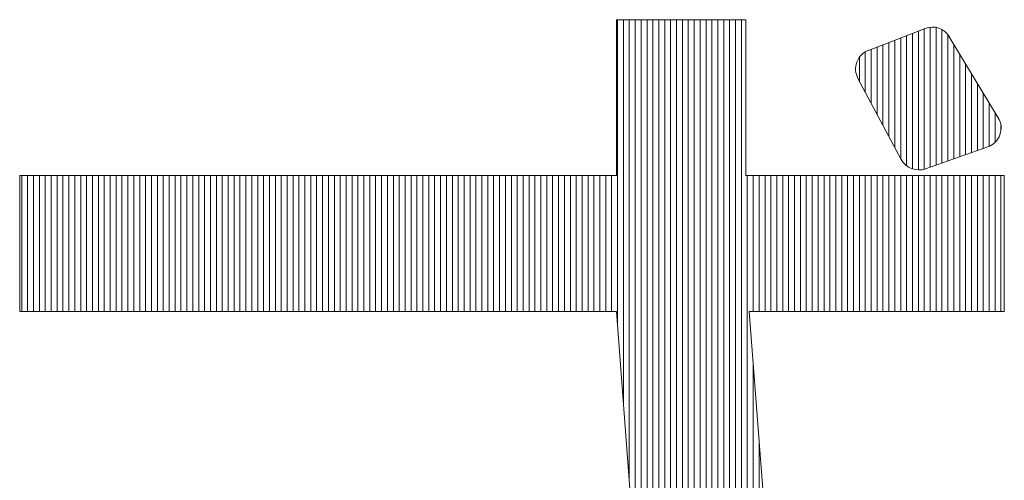
# Model space of a CAD drawing. Extents: x -247 to 159, y -311 to -15.
# Drawn here: x 15 to 18, y -283 to -282 of the extents above; entities that cross this region are included whole.
import ezdxf

# ---------------------------------------------------------------- set-up
doc = ezdxf.new("R2010")
doc.units = 0
doc.header["$LTSCALE"] = 0.25
doc.header["$MEASUREMENT"] = 0
doc.layers.add('waku', color=7, linetype='CONTINUOUS', lineweight=15)

# ---------------------------------------------------------------- blocks, each defined once
blk = doc.blocks.new('BEYE')
at = {"layer": 'waku', "color": 7, "linetype": 'Continuous'}
for p, q in [((17.3167, -288.1082), (16.9879, -288.1082)), ((16.9879, -288.1082), (16.9879, -288.5048)), ((16.9907, -288.8871), (16.9907, -288.1082)), ((16.9907, -288.8871), (16.9907, -288.1082)), ((16.9907, -288.8871), (16.9907, -288.1082)), ((17.0057, -289.0832), (17.0057, -288.1082)), ((17.0057, -289.0832), (17.0057, -288.1082)), ((17.0057, -289.0832), (17.0057, -288.1082)), ((17.0207, -289.2792), (17.0207, -288.1082)), ((17.0207, -289.2792), (17.0207, -288.1082)), ((17.0207, -289.2792), (17.0207, -288.1082)), ((17.0357, -289.4753), (17.0357, -288.1082)), ((17.0357, -289.4753), (17.0357, -288.1082)), ((17.0357, -289.4753), (17.0357, -288.1082)), ((17.0507, -289.6491), (17.0507, -288.1082)), ((17.0507, -289.6491), (17.0507, -288.1082)), ((17.0507, -289.6491), (17.0507, -288.1082)), ((17.0657, -289.6753), (17.0657, -288.1082)), ((17.0657, -289.6753), (17.0657, -288.1082)), ((17.0657, -289.6753), (17.0657, -288.1082)), ((17.0807, -289.7015), (17.0807, -288.1082)), ((17.0807, -289.7015), (17.0807, -288.1082)), ((17.0807, -289.7015), (17.0807, -288.1082)), ((17.0957, -289.7277), (17.0957, -288.1082)), ((17.0957, -289.7277), (17.0957, -288.1082)), ((17.0957, -289.7277), (17.0957, -288.1082)), ((17.1107, -289.754), (17.1107, -288.1082)), ((17.1107, -289.754), (17.1107, -288.1082)), ((17.1107, -289.754), (17.1107, -288.1082)), ((17.1257, -289.7802), (17.1257, -288.1082)), ((17.1257, -289.7802), (17.1257, -288.1082)), ((17.1257, -289.7802), (17.1257, -288.1082)), ((17.1257, -289.7802), (17.1257, -288.1082)), ((17.1257, -289.7802), (17.1257, -288.1082)), ((17.1257, -289.7802), (17.1257, -288.1082)), ((17.1407, -289.8064), (17.1407, -288.1082)), ((17.1407, -289.8064), (17.1407, -288.1082)), ((17.1407, -289.8064), (17.1407, -288.1082)), ((17.1557, -289.8326), (17.1557, -288.1082)), ((17.1557, -289.8326), (17.1557, -288.1082)), ((17.1557, -289.8326), (17.1557, -288.1082)), ((17.1707, -289.8589), (17.1707, -288.1082)), ((17.1707, -289.8589), (17.1707, -288.1082)), ((17.1707, -289.8589), (17.1707, -288.1082)), ((17.1857, -289.8851), (17.1857, -288.1082)), ((17.1857, -289.8851), (17.1857, -288.1082)), ((17.1857, -289.8851), (17.1857, -288.1082)), ((17.2007, -289.9113), (17.2007, -288.1082)), ((17.2007, -289.9113), (17.2007, -288.1082)), ((17.2007, -289.9113), (17.2007, -288.1082)), ((17.2157, -289.9376), (17.2157, -288.1082)), ((17.2157, -289.9376), (17.2157, -288.1082)), ((17.2157, -289.9376), (17.2157, -288.1082)), ((17.2307, -289.9638), (17.2307, -288.1082)), ((17.2307, -289.9638), (17.2307, -288.1082)), ((17.2307, -289.9638), (17.2307, -288.1082)), ((17.2457, -289.99), (17.2457, -288.1082)), ((17.2457, -289.99), (17.2457, -288.1082)), ((17.2457, -289.99), (17.2457, -288.1082)), ((17.2607, -290.0162), (17.2607, -288.1082)), ((17.2607, -290.0162), (17.2607, -288.1082)), ((17.2607, -290.0162), (17.2607, -288.1082)), ((17.2757, -290.0425), (17.2757, -288.1082)), ((17.2757, -290.0425), (17.2757, -288.1082)), ((17.2757, -290.0425), (17.2757, -288.1082)), ((17.2757, -290.0425), (17.2757, -288.1082)), ((17.2757, -290.0425), (17.2757, -288.1082)), ((17.2757, -290.0425), (17.2757, -288.1082)), ((17.2907, -290.0687), (17.2907, -288.1082)), ((17.2907, -290.0687), (17.2907, -288.1082)), ((17.2907, -290.0687), (17.2907, -288.1082)), ((17.3057, -290.0949), (17.3057, -288.1082)), ((17.3057, -290.0949), (17.3057, -288.1082)), ((17.3057, -290.0949), (17.3057, -288.1082)), ((17.3167, -288.1082), (17.3167, -288.5048)), ((17.7725, -288.1305), (17.6285, -288.1862)), ((17.7707, -288.4885), (17.7707, -288.1312)), ((17.7707, -288.4885), (17.7707, -288.1312)), ((17.7707, -288.4885), (17.7707, -288.1312)), ((17.7857, -288.4833), (17.7857, -288.1273)), ((17.7857, -288.4833), (17.7857, -288.1273)), ((17.7857, -288.4833), (17.7857, -288.1273)), ((17.8007, -288.478), (17.8007, -288.128)), ((17.8007, -288.478), (17.8007, -288.128)), ((17.8007, -288.478), (17.8007, -288.128)), ((17.7107, -288.4608), (17.7107, -288.1544)), ((17.7107, -288.4608), (17.7107, -288.1544)), ((17.7107, -288.4608), (17.7107, -288.1544)), ((17.7257, -288.4796), (17.7257, -288.1486)), ((17.7257, -288.4796), (17.7257, -288.1486)), ((17.7257, -288.4796), (17.7257, -288.1486)), ((17.7257, -288.4796), (17.7257, -288.1486)), ((17.7257, -288.4796), (17.7257, -288.1486)), ((17.7257, -288.4796), (17.7257, -288.1486)), ((17.7407, -288.4877), (17.7407, -288.1428)), ((17.7407, -288.4877), (17.7407, -288.1428)), ((17.7407, -288.4877), (17.7407, -288.1428)), ((17.7557, -288.4903), (17.7557, -288.137)), ((17.7557, -288.4903), (17.7557, -288.137)), ((17.7557, -288.4903), (17.7557, -288.137)), ((17.8157, -288.4727), (17.8157, -288.1336)), ((17.8157, -288.4727), (17.8157, -288.1336)), ((17.8157, -288.4727), (17.8157, -288.1336)), ((17.8307, -288.4674), (17.8307, -288.1464)), ((17.8307, -288.4674), (17.8307, -288.1464)), ((17.8307, -288.4674), (17.8307, -288.1464)), ((17.9587, -288.3574), (17.8343, -288.1516)), ((17.6507, -288.3486), (17.6507, -288.1776)), ((17.6507, -288.3486), (17.6507, -288.1776)), ((17.6507, -288.3486), (17.6507, -288.1776)), ((17.6657, -288.3766), (17.6657, -288.1718)), ((17.6657, -288.3766), (17.6657, -288.1718)), ((17.6657, -288.3766), (17.6657, -288.1718)), ((17.6807, -288.4047), (17.6807, -288.166)), ((17.6807, -288.4047), (17.6807, -288.166)), ((17.6807, -288.4047), (17.6807, -288.166)), ((17.6957, -288.4327), (17.6957, -288.1602)), ((17.6957, -288.4327), (17.6957, -288.1602)), ((17.6957, -288.4327), (17.6957, -288.1602)), ((17.8457, -288.4621), (17.8457, -288.1704)), ((17.8457, -288.4621), (17.8457, -288.1704)), ((17.8457, -288.4621), (17.8457, -288.1704)), ((17.6057, -288.2644), (17.6057, -288.2038)), ((17.6057, -288.2644), (17.6057, -288.2038)), ((17.6057, -288.2644), (17.6057, -288.2038)), ((17.6207, -288.2924), (17.6207, -288.19)), ((17.6207, -288.2924), (17.6207, -288.19)), ((17.6207, -288.2924), (17.6207, -288.19)), ((17.6357, -288.3205), (17.6357, -288.1834)), ((17.6357, -288.3205), (17.6357, -288.1834)), ((17.6357, -288.3205), (17.6357, -288.1834)), ((17.8607, -288.4568), (17.8607, -288.1952)), ((17.8607, -288.4568), (17.8607, -288.1952)), ((17.8607, -288.4568), (17.8607, -288.1952)), ((17.8757, -288.4515), (17.8757, -288.2201)), ((17.8757, -288.4515), (17.8757, -288.2201)), ((17.8757, -288.4515), (17.8757, -288.2201)), ((17.8757, -288.4515), (17.8757, -288.2201)), ((17.8757, -288.4515), (17.8757, -288.2201)), ((17.8757, -288.4515), (17.8757, -288.2201)), ((17.6021, -288.2576), (17.7122, -288.4635)), ((17.8907, -288.4462), (17.8907, -288.2449)), ((17.8907, -288.4462), (17.8907, -288.2449)), ((17.8907, -288.4462), (17.8907, -288.2449)), ((17.9057, -288.441), (17.9057, -288.2697)), ((17.9057, -288.441), (17.9057, -288.2697)), ((17.9057, -288.441), (17.9057, -288.2697)), ((17.9207, -288.4357), (17.9207, -288.2946)), ((17.9207, -288.4357), (17.9207, -288.2946)), ((17.9207, -288.4357), (17.9207, -288.2946)), ((17.9357, -288.4302), (17.9357, -288.3194)), ((17.9357, -288.4302), (17.9357, -288.3194)), ((17.9357, -288.4302), (17.9357, -288.3194)), ((17.9507, -288.4201), (17.9507, -288.3442)), ((17.9507, -288.4201), (17.9507, -288.3442)), ((17.9507, -288.4201), (17.9507, -288.3442)), ((17.9657, -288.3891), (17.9657, -288.3783)), ((17.9657, -288.3891), (17.9657, -288.3783)), ((17.9657, -288.3891), (17.9657, -288.3783)), ((17.7739, -288.4875), (17.9321, -288.4317)), ((15.4706, -288.5048), (16.9879, -288.5048)), ((15.4706, -288.5048), (15.4706, -288.8506)), ((15.4757, -288.8506), (15.4757, -288.5048)), ((15.4757, -288.8506), (15.4757, -288.5048)), ((15.4757, -288.8506), (15.4757, -288.5048)), ((15.4757, -288.8506), (15.4757, -288.5048)), ((15.4757, -288.8506), (15.4757, -288.5048)), ((15.4757, -288.8506), (15.4757, -288.5048)), ((15.4907, -288.8506), (15.4907, -288.5048)), ((15.4907, -288.8506), (15.4907, -288.5048)), ((15.4907, -288.8506), (15.4907, -288.5048)), ((15.5057, -288.8506), (15.5057, -288.5048)), ((15.5057, -288.8506), (15.5057, -288.5048)), ((15.5057, -288.8506), (15.5057, -288.5048)), ((15.5207, -288.8506), (15.5207, -288.5048)), ((15.5207, -288.8506), (15.5207, -288.5048)), ((15.5207, -288.8506), (15.5207, -288.5048)), ((15.5357, -288.8506), (15.5357, -288.5048)), ((15.5357, -288.8506), (15.5357, -288.5048)), ((15.5357, -288.8506), (15.5357, -288.5048)), ((15.5507, -288.8506), (15.5507, -288.5048)), ((15.5507, -288.8506), (15.5507, -288.5048)), ((15.5507, -288.8506), (15.5507, -288.5048)), ((15.5657, -288.8506), (15.5657, -288.5048)), ((15.5657, -288.8506), (15.5657, -288.5048)), ((15.5657, -288.8506), (15.5657, -288.5048)), ((15.5807, -288.8506), (15.5807, -288.5048)), ((15.5807, -288.8506), (15.5807, -288.5048)), ((15.5807, -288.8506), (15.5807, -288.5048)), ((15.5957, -288.8506), (15.5957, -288.5048)), ((15.5957, -288.8506), (15.5957, -288.5048)), ((15.5957, -288.8506), (15.5957, -288.5048)), ((15.6107, -288.8506), (15.6107, -288.5048)), ((15.6107, -288.8506), (15.6107, -288.5048)), ((15.6107, -288.8506), (15.6107, -288.5048)), ((15.6257, -288.8506), (15.6257, -288.5048)), ((15.6257, -288.8506), (15.6257, -288.5048)), ((15.6257, -288.8506), (15.6257, -288.5048)), ((15.6257, -288.8506), (15.6257, -288.5048)), ((15.6257, -288.8506), (15.6257, -288.5048)), ((15.6257, -288.8506), (15.6257, -288.5048)), ((15.6407, -288.8506), (15.6407, -288.5048)), ((15.6407, -288.8506), (15.6407, -288.5048)), ((15.6407, -288.8506), (15.6407, -288.5048)), ((15.6557, -288.8506), (15.6557, -288.5048)), ((15.6557, -288.8506), (15.6557, -288.5048)), ((15.6557, -288.8506), (15.6557, -288.5048)), ((15.6707, -288.8506), (15.6707, -288.5048)), ((15.6707, -288.8506), (15.6707, -288.5048)), ((15.6707, -288.8506), (15.6707, -288.5048)), ((15.6857, -288.8506), (15.6857, -288.5048)), ((15.6857, -288.8506), (15.6857, -288.5048)), ((15.6857, -288.8506), (15.6857, -288.5048)), ((15.7007, -288.8506), (15.7007, -288.5048)), ((15.7007, -288.8506), (15.7007, -288.5048)), ((15.7007, -288.8506), (15.7007, -288.5048)), ((15.7157, -288.8506), (15.7157, -288.5048)), ((15.7157, -288.8506), (15.7157, -288.5048)), ((15.7157, -288.8506), (15.7157, -288.5048)), ((15.7307, -288.8506), (15.7307, -288.5048)), ((15.7307, -288.8506), (15.7307, -288.5048)), ((15.7307, -288.8506), (15.7307, -288.5048)), ((15.7457, -288.8506), (15.7457, -288.5048)), ((15.7457, -288.8506), (15.7457, -288.5048)), ((15.7457, -288.8506), (15.7457, -288.5048)), ((15.7607, -288.8506), (15.7607, -288.5048)), ((15.7607, -288.8506), (15.7607, -288.5048)), ((15.7607, -288.8506), (15.7607, -288.5048)), ((15.7757, -288.8506), (15.7757, -288.5048)), ((15.7757, -288.8506), (15.7757, -288.5048)), ((15.7757, -288.8506), (15.7757, -288.5048)), ((15.7757, -288.8506), (15.7757, -288.5048)), ((15.7757, -288.8506), (15.7757, -288.5048)), ((15.7757, -288.8506), (15.7757, -288.5048)), ((15.7907, -288.8506), (15.7907, -288.5048)), ((15.7907, -288.8506), (15.7907, -288.5048)), ((15.7907, -288.8506), (15.7907, -288.5048)), ((15.8057, -288.8506), (15.8057, -288.5048)), ((15.8057, -288.8506), (15.8057, -288.5048)), ((15.8057, -288.8506), (15.8057, -288.5048)), ((15.8207, -288.8506), (15.8207, -288.5048)), ((15.8207, -288.8506), (15.8207, -288.5048)), ((15.8207, -288.8506), (15.8207, -288.5048)), ((15.8357, -288.8506), (15.8357, -288.5048)), ((15.8357, -288.8506), (15.8357, -288.5048)), ((15.8357, -288.8506), (15.8357, -288.5048)), ((15.8507, -288.8506), (15.8507, -288.5048)), ((15.8507, -288.8506), (15.8507, -288.5048)), ((15.8507, -288.8506), (15.8507, -288.5048)), ((15.8657, -288.8506), (15.8657, -288.5048)), ((15.8657, -288.8506), (15.8657, -288.5048)), ((15.8657, -288.8506), (15.8657, -288.5048)), ((15.8807, -288.8506), (15.8807, -288.5048)), ((15.8807, -288.8506), (15.8807, -288.5048)), ((15.8807, -288.8506), (15.8807, -288.5048)), ((15.8957, -288.8506), (15.8957, -288.5048)), ((15.8957, -288.8506), (15.8957, -288.5048)), ((15.8957, -288.8506), (15.8957, -288.5048)), ((15.9107, -288.8506), (15.9107, -288.5048)), ((15.9107, -288.8506), (15.9107, -288.5048)), ((15.9107, -288.8506), (15.9107, -288.5048)), ((15.9257, -288.8506), (15.9257, -288.5048)), ((15.9257, -288.8506), (15.9257, -288.5048)), ((15.9257, -288.8506), (15.9257, -288.5048)), ((15.9257, -288.8506), (15.9257, -288.5048)), ((15.9257, -288.8506), (15.9257, -288.5048)), ((15.9257, -288.8506), (15.9257, -288.5048)), ((15.9407, -288.8506), (15.9407, -288.5048)), ((15.9407, -288.8506), (15.9407, -288.5048)), ((15.9407, -288.8506), (15.9407, -288.5048)), ((15.9557, -288.8506), (15.9557, -288.5048)), ((15.9557, -288.8506), (15.9557, -288.5048)), ((15.9557, -288.8506), (15.9557, -288.5048)), ((15.9707, -288.8506), (15.9707, -288.5048)), ((15.9707, -288.8506), (15.9707, -288.5048)), ((15.9707, -288.8506), (15.9707, -288.5048)), ((15.9857, -288.8506), (15.9857, -288.5048)), ((15.9857, -288.8506), (15.9857, -288.5048)), ((15.9857, -288.8506), (15.9857, -288.5048)), ((16.0007, -288.8506), (16.0007, -288.5048)), ((16.0007, -288.8506), (16.0007, -288.5048)), ((16.0007, -288.8506), (16.0007, -288.5048)), ((16.0157, -288.8506), (16.0157, -288.5048)), ((16.0157, -288.8506), (16.0157, -288.5048)), ((16.0157, -288.8506), (16.0157, -288.5048)), ((16.0307, -288.8506), (16.0307, -288.5048)), ((16.0307, -288.8506), (16.0307, -288.5048)), ((16.0307, -288.8506), (16.0307, -288.5048)), ((16.0457, -288.8506), (16.0457, -288.5048)), ((16.0457, -288.8506), (16.0457, -288.5048)), ((16.0457, -288.8506), (16.0457, -288.5048)), ((16.0607, -288.8506), (16.0607, -288.5048)), ((16.0607, -288.8506), (16.0607, -288.5048)), ((16.0607, -288.8506), (16.0607, -288.5048)), ((16.0757, -288.8506), (16.0757, -288.5048)), ((16.0757, -288.8506), (16.0757, -288.5048)), ((16.0757, -288.8506), (16.0757, -288.5048)), ((16.0757, -288.8506), (16.0757, -288.5048)), ((16.0757, -288.8506), (16.0757, -288.5048)), ((16.0757, -288.8506), (16.0757, -288.5048)), ((16.0907, -288.8506), (16.0907, -288.5048)), ((16.0907, -288.8506), (16.0907, -288.5048)), ((16.0907, -288.8506), (16.0907, -288.5048)), ((16.1057, -288.8506), (16.1057, -288.5048)), ((16.1057, -288.8506), (16.1057, -288.5048)), ((16.1057, -288.8506), (16.1057, -288.5048)), ((16.1207, -288.8506), (16.1207, -288.5048)), ((16.1207, -288.8506), (16.1207, -288.5048)), ((16.1207, -288.8506), (16.1207, -288.5048)), ((16.1357, -288.8506), (16.1357, -288.5048)), ((16.1357, -288.8506), (16.1357, -288.5048)), ((16.1357, -288.8506), (16.1357, -288.5048)), ((16.1507, -288.8506), (16.1507, -288.5048)), ((16.1507, -288.8506), (16.1507, -288.5048)), ((16.1507, -288.8506), (16.1507, -288.5048)), ((16.1657, -288.8506), (16.1657, -288.5048)), ((16.1657, -288.8506), (16.1657, -288.5048)), ((16.1657, -288.8506), (16.1657, -288.5048)), ((16.1807, -288.8506), (16.1807, -288.5048)), ((16.1807, -288.8506), (16.1807, -288.5048)), ((16.1807, -288.8506), (16.1807, -288.5048)), ((16.1957, -288.8506), (16.1957, -288.5048)), ((16.1957, -288.8506), (16.1957, -288.5048)), ((16.1957, -288.8506), (16.1957, -288.5048)), ((16.2107, -288.8506), (16.2107, -288.5048)), ((16.2107, -288.8506), (16.2107, -288.5048)), ((16.2107, -288.8506), (16.2107, -288.5048)), ((16.2257, -288.8506), (16.2257, -288.5048)), ((16.2257, -288.8506), (16.2257, -288.5048)), ((16.2257, -288.8506), (16.2257, -288.5048)), ((16.2257, -288.8506), (16.2257, -288.5048)), ((16.2257, -288.8506), (16.2257, -288.5048)), ((16.2257, -288.8506), (16.2257, -288.5048)), ((16.2407, -288.8506), (16.2407, -288.5048)), ((16.2407, -288.8506), (16.2407, -288.5048)), ((16.2407, -288.8506), (16.2407, -288.5048)), ((16.2557, -288.8506), (16.2557, -288.5048)), ((16.2557, -288.8506), (16.2557, -288.5048)), ((16.2557, -288.8506), (16.2557, -288.5048)), ((16.2707, -288.8506), (16.2707, -288.5048)), ((16.2707, -288.8506), (16.2707, -288.5048)), ((16.2707, -288.8506), (16.2707, -288.5048)), ((16.2857, -288.8506), (16.2857, -288.5048)), ((16.2857, -288.8506), (16.2857, -288.5048)), ((16.2857, -288.8506), (16.2857, -288.5048)), ((16.3007, -288.8506), (16.3007, -288.5048)), ((16.3007, -288.8506), (16.3007, -288.5048)), ((16.3007, -288.8506), (16.3007, -288.5048)), ((16.3157, -288.8506), (16.3157, -288.5048)), ((16.3157, -288.8506), (16.3157, -288.5048)), ((16.3157, -288.8506), (16.3157, -288.5048)), ((16.3307, -288.8506), (16.3307, -288.5048)), ((16.3307, -288.8506), (16.3307, -288.5048)), ((16.3307, -288.8506), (16.3307, -288.5048)), ((16.3457, -288.8506), (16.3457, -288.5048)), ((16.3457, -288.8506), (16.3457, -288.5048)), ((16.3457, -288.8506), (16.3457, -288.5048)), ((16.3607, -288.8506), (16.3607, -288.5048)), ((16.3607, -288.8506), (16.3607, -288.5048)), ((16.3607, -288.8506), (16.3607, -288.5048)), ((16.3757, -288.8506), (16.3757, -288.5048)), ((16.3757, -288.8506), (16.3757, -288.5048)), ((16.3757, -288.8506), (16.3757, -288.5048)), ((16.3757, -288.8506), (16.3757, -288.5048)), ((16.3757, -288.8506), (16.3757, -288.5048)), ((16.3757, -288.8506), (16.3757, -288.5048)), ((16.3907, -288.8506), (16.3907, -288.5048)), ((16.3907, -288.8506), (16.3907, -288.5048)), ((16.3907, -288.8506), (16.3907, -288.5048)), ((16.4057, -288.8506), (16.4057, -288.5048)), ((16.4057, -288.8506), (16.4057, -288.5048)), ((16.4057, -288.8506), (16.4057, -288.5048)), ((16.4207, -288.8506), (16.4207, -288.5048)), ((16.4207, -288.8506), (16.4207, -288.5048)), ((16.4207, -288.8506), (16.4207, -288.5048)), ((16.4357, -288.8506), (16.4357, -288.5048)), ((16.4357, -288.8506), (16.4357, -288.5048)), ((16.4357, -288.8506), (16.4357, -288.5048)), ((16.4507, -288.8506), (16.4507, -288.5048)), ((16.4507, -288.8506), (16.4507, -288.5048)), ((16.4507, -288.8506), (16.4507, -288.5048)), ((16.4657, -288.8506), (16.4657, -288.5048)), ((16.4657, -288.8506), (16.4657, -288.5048)), ((16.4657, -288.8506), (16.4657, -288.5048)), ((16.4807, -288.8506), (16.4807, -288.5048)), ((16.4807, -288.8506), (16.4807, -288.5048)), ((16.4807, -288.8506), (16.4807, -288.5048)), ((16.4957, -288.8506), (16.4957, -288.5048)), ((16.4957, -288.8506), (16.4957, -288.5048)), ((16.4957, -288.8506), (16.4957, -288.5048)), ((16.5107, -288.8506), (16.5107, -288.5048)), ((16.5107, -288.8506), (16.5107, -288.5048)), ((16.5107, -288.8506), (16.5107, -288.5048)), ((16.5257, -288.8506), (16.5257, -288.5048)), ((16.5257, -288.8506), (16.5257, -288.5048)), ((16.5257, -288.8506), (16.5257, -288.5048)), ((16.5257, -288.8506), (16.5257, -288.5048)), ((16.5257, -288.8506), (16.5257, -288.5048)), ((16.5257, -288.8506), (16.5257, -288.5048)), ((16.5407, -288.8506), (16.5407, -288.5048)), ((16.5407, -288.8506), (16.5407, -288.5048)), ((16.5407, -288.8506), (16.5407, -288.5048)), ((16.5557, -288.8506), (16.5557, -288.5048)), ((16.5557, -288.8506), (16.5557, -288.5048)), ((16.5557, -288.8506), (16.5557, -288.5048)), ((16.5707, -288.8506), (16.5707, -288.5048)), ((16.5707, -288.8506), (16.5707, -288.5048)), ((16.5707, -288.8506), (16.5707, -288.5048)), ((16.5857, -288.8506), (16.5857, -288.5048)), ((16.5857, -288.8506), (16.5857, -288.5048)), ((16.5857, -288.8506), (16.5857, -288.5048)), ((16.6007, -288.8506), (16.6007, -288.5048)), ((16.6007, -288.8506), (16.6007, -288.5048)), ((16.6007, -288.8506), (16.6007, -288.5048)), ((16.6157, -288.8506), (16.6157, -288.5048)), ((16.6157, -288.8506), (16.6157, -288.5048)), ((16.6157, -288.8506), (16.6157, -288.5048)), ((16.6307, -288.8506), (16.6307, -288.5048)), ((16.6307, -288.8506), (16.6307, -288.5048)), ((16.6307, -288.8506), (16.6307, -288.5048)), ((16.6457, -288.8506), (16.6457, -288.5048)), ((16.6457, -288.8506), (16.6457, -288.5048)), ((16.6457, -288.8506), (16.6457, -288.5048)), ((16.6607, -288.8506), (16.6607, -288.5048)), ((16.6607, -288.8506), (16.6607, -288.5048)), ((16.6607, -288.8506), (16.6607, -288.5048)), ((16.6757, -288.8506), (16.6757, -288.5048)), ((16.6757, -288.8506), (16.6757, -288.5048)), ((16.6757, -288.8506), (16.6757, -288.5048)), ((16.6757, -288.8506), (16.6757, -288.5048)), ((16.6757, -288.8506), (16.6757, -288.5048)), ((16.6757, -288.8506), (16.6757, -288.5048)), ((16.6907, -288.8506), (16.6907, -288.5048)), ((16.6907, -288.8506), (16.6907, -288.5048)), ((16.6907, -288.8506), (16.6907, -288.5048)), ((16.7057, -288.8506), (16.7057, -288.5048)), ((16.7057, -288.8506), (16.7057, -288.5048)), ((16.7057, -288.8506), (16.7057, -288.5048)), ((16.7207, -288.8506), (16.7207, -288.5048)), ((16.7207, -288.8506), (16.7207, -288.5048)), ((16.7207, -288.8506), (16.7207, -288.5048)), ((16.7357, -288.8506), (16.7357, -288.5048)), ((16.7357, -288.8506), (16.7357, -288.5048)), ((16.7357, -288.8506), (16.7357, -288.5048)), ((16.7507, -288.8506), (16.7507, -288.5048)), ((16.7507, -288.8506), (16.7507, -288.5048)), ((16.7507, -288.8506), (16.7507, -288.5048)), ((16.7657, -288.8506), (16.7657, -288.5048)), ((16.7657, -288.8506), (16.7657, -288.5048)), ((16.7657, -288.8506), (16.7657, -288.5048)), ((16.7807, -288.8506), (16.7807, -288.5048)), ((16.7807, -288.8506), (16.7807, -288.5048)), ((16.7807, -288.8506), (16.7807, -288.5048)), ((16.7957, -288.8506), (16.7957, -288.5048)), ((16.7957, -288.8506), (16.7957, -288.5048)), ((16.7957, -288.8506), (16.7957, -288.5048)), ((16.8107, -288.8506), (16.8107, -288.5048)), ((16.8107, -288.8506), (16.8107, -288.5048)), ((16.8107, -288.8506), (16.8107, -288.5048)), ((16.8257, -288.8506), (16.8257, -288.5048)), ((16.8257, -288.8506), (16.8257, -288.5048)), ((16.8257, -288.8506), (16.8257, -288.5048)), ((16.8257, -288.8506), (16.8257, -288.5048)), ((16.8257, -288.8506), (16.8257, -288.5048)), ((16.8257, -288.8506), (16.8257, -288.5048)), ((16.8407, -288.8506), (16.8407, -288.5048)), ((16.8407, -288.8506), (16.8407, -288.5048)), ((16.8407, -288.8506), (16.8407, -288.5048)), ((16.8557, -288.8506), (16.8557, -288.5048)), ((16.8557, -288.8506), (16.8557, -288.5048)), ((16.8557, -288.8506), (16.8557, -288.5048)), ((16.8707, -288.8506), (16.8707, -288.5048)), ((16.8707, -288.8506), (16.8707, -288.5048)), ((16.8707, -288.8506), (16.8707, -288.5048)), ((16.8857, -288.8506), (16.8857, -288.5048)), ((16.8857, -288.8506), (16.8857, -288.5048)), ((16.8857, -288.8506), (16.8857, -288.5048)), ((16.9007, -288.8506), (16.9007, -288.5048)), ((16.9007, -288.8506), (16.9007, -288.5048)), ((16.9007, -288.8506), (16.9007, -288.5048)), ((16.9157, -288.8506), (16.9157, -288.5048)), ((16.9157, -288.8506), (16.9157, -288.5048)), ((16.9157, -288.8506), (16.9157, -288.5048)), ((16.9307, -288.8506), (16.9307, -288.5048)), ((16.9307, -288.8506), (16.9307, -288.5048)), ((16.9307, -288.8506), (16.9307, -288.5048)), ((16.9457, -288.8506), (16.9457, -288.5048)), ((16.9457, -288.8506), (16.9457, -288.5048)), ((16.9457, -288.8506), (16.9457, -288.5048)), ((16.9607, -288.8506), (16.9607, -288.5048)), ((16.9607, -288.8506), (16.9607, -288.5048)), ((16.9607, -288.8506), (16.9607, -288.5048)), ((16.9757, -288.8506), (16.9757, -288.5048)), ((16.9757, -288.8506), (16.9757, -288.5048)), ((16.9757, -288.8506), (16.9757, -288.5048)), ((16.9757, -288.8506), (16.9757, -288.5048)), ((16.9757, -288.8506), (16.9757, -288.5048)), ((16.9757, -288.8506), (16.9757, -288.5048)), ((17.3167, -288.5048), (17.9741, -288.5048)), ((17.3207, -290.1212), (17.3207, -288.5048)), ((17.3207, -290.1212), (17.3207, -288.5048)), ((17.3207, -290.1212), (17.3207, -288.5048)), ((17.3357, -288.8506), (17.3357, -288.5048)), ((17.3357, -288.8506), (17.3357, -288.5048)), ((17.3357, -288.8506), (17.3357, -288.5048)), ((17.3507, -288.8506), (17.3507, -288.5048)), ((17.3507, -288.8506), (17.3507, -288.5048)), ((17.3507, -288.8506), (17.3507, -288.5048)), ((17.3657, -288.8506), (17.3657, -288.5048)), ((17.3657, -288.8506), (17.3657, -288.5048)), ((17.3657, -288.8506), (17.3657, -288.5048)), ((17.3807, -288.8506), (17.3807, -288.5048)), ((17.3807, -288.8506), (17.3807, -288.5048)), ((17.3807, -288.8506), (17.3807, -288.5048)), ((17.3957, -288.8506), (17.3957, -288.5048)), ((17.3957, -288.8506), (17.3957, -288.5048)), ((17.3957, -288.8506), (17.3957, -288.5048)), ((17.4107, -288.8506), (17.4107, -288.5048)), ((17.4107, -288.8506), (17.4107, -288.5048)), ((17.4107, -288.8506), (17.4107, -288.5048)), ((17.4257, -288.8506), (17.4257, -288.5048)), ((17.4257, -288.8506), (17.4257, -288.5048)), ((17.4257, -288.8506), (17.4257, -288.5048)), ((17.4257, -288.8506), (17.4257, -288.5048)), ((17.4257, -288.8506), (17.4257, -288.5048)), ((17.4257, -288.8506), (17.4257, -288.5048)), ((17.4407, -288.8506), (17.4407, -288.5048)), ((17.4407, -288.8506), (17.4407, -288.5048)), ((17.4407, -288.8506), (17.4407, -288.5048)), ((17.4557, -288.8506), (17.4557, -288.5048)), ((17.4557, -288.8506), (17.4557, -288.5048)), ((17.4557, -288.8506), (17.4557, -288.5048)), ((17.4707, -288.8506), (17.4707, -288.5048)), ((17.4707, -288.8506), (17.4707, -288.5048)), ((17.4707, -288.8506), (17.4707, -288.5048)), ((17.4857, -288.8506), (17.4857, -288.5048)), ((17.4857, -288.8506), (17.4857, -288.5048)), ((17.4857, -288.8506), (17.4857, -288.5048)), ((17.5007, -288.8506), (17.5007, -288.5048)), ((17.5007, -288.8506), (17.5007, -288.5048)), ((17.5007, -288.8506), (17.5007, -288.5048)), ((17.5157, -288.8506), (17.5157, -288.5048)), ((17.5157, -288.8506), (17.5157, -288.5048)), ((17.5157, -288.8506), (17.5157, -288.5048)), ((17.5307, -288.8506), (17.5307, -288.5048)), ((17.5307, -288.8506), (17.5307, -288.5048)), ((17.5307, -288.8506), (17.5307, -288.5048)), ((17.5457, -288.8506), (17.5457, -288.5048)), ((17.5457, -288.8506), (17.5457, -288.5048)), ((17.5457, -288.8506), (17.5457, -288.5048)), ((17.5607, -288.8506), (17.5607, -288.5048)), ((17.5607, -288.8506), (17.5607, -288.5048)), ((17.5607, -288.8506), (17.5607, -288.5048)), ((17.5757, -288.8506), (17.5757, -288.5048)), ((17.5757, -288.8506), (17.5757, -288.5048)), ((17.5757, -288.8506), (17.5757, -288.5048)), ((17.5757, -288.8506), (17.5757, -288.5048)), ((17.5757, -288.8506), (17.5757, -288.5048)), ((17.5757, -288.8506), (17.5757, -288.5048)), ((17.5907, -288.8506), (17.5907, -288.5048)), ((17.5907, -288.8506), (17.5907, -288.5048)), ((17.5907, -288.8506), (17.5907, -288.5048)), ((17.6057, -288.8506), (17.6057, -288.5048)), ((17.6057, -288.8506), (17.6057, -288.5048)), ((17.6057, -288.8506), (17.6057, -288.5048)), ((17.6207, -288.8506), (17.6207, -288.5048)), ((17.6207, -288.8506), (17.6207, -288.5048)), ((17.6207, -288.8506), (17.6207, -288.5048)), ((17.6357, -288.8506), (17.6357, -288.5048)), ((17.6357, -288.8506), (17.6357, -288.5048)), ((17.6357, -288.8506), (17.6357, -288.5048)), ((17.6507, -288.8506), (17.6507, -288.5048)), ((17.6507, -288.8506), (17.6507, -288.5048)), ((17.6507, -288.8506), (17.6507, -288.5048)), ((17.6657, -288.8506), (17.6657, -288.5048)), ((17.6657, -288.8506), (17.6657, -288.5048)), ((17.6657, -288.8506), (17.6657, -288.5048)), ((17.6807, -288.8506), (17.6807, -288.5048)), ((17.6807, -288.8506), (17.6807, -288.5048)), ((17.6807, -288.8506), (17.6807, -288.5048)), ((17.6957, -288.8506), (17.6957, -288.5048)), ((17.6957, -288.8506), (17.6957, -288.5048)), ((17.6957, -288.8506), (17.6957, -288.5048)), ((17.7107, -288.8506), (17.7107, -288.5048)), ((17.7107, -288.8506), (17.7107, -288.5048)), ((17.7107, -288.8506), (17.7107, -288.5048)), ((17.7257, -288.8506), (17.7257, -288.5048)), ((17.7257, -288.8506), (17.7257, -288.5048)), ((17.7257, -288.8506), (17.7257, -288.5048)), ((17.7257, -288.8506), (17.7257, -288.5048)), ((17.7257, -288.8506), (17.7257, -288.5048)), ((17.7257, -288.8506), (17.7257, -288.5048)), ((17.7407, -288.8506), (17.7407, -288.5048)), ((17.7407, -288.8506), (17.7407, -288.5048)), ((17.7407, -288.8506), (17.7407, -288.5048)), ((17.7557, -288.8506), (17.7557, -288.5048)), ((17.7557, -288.8506), (17.7557, -288.5048)), ((17.7557, -288.8506), (17.7557, -288.5048)), ((17.7707, -288.8506), (17.7707, -288.5048)), ((17.7707, -288.8506), (17.7707, -288.5048)), ((17.7707, -288.8506), (17.7707, -288.5048)), ((17.7857, -288.8506), (17.7857, -288.5048)), ((17.7857, -288.8506), (17.7857, -288.5048)), ((17.7857, -288.8506), (17.7857, -288.5048)), ((17.8007, -288.8506), (17.8007, -288.5048)), ((17.8007, -288.8506), (17.8007, -288.5048)), ((17.8007, -288.8506), (17.8007, -288.5048)), ((17.8157, -288.8506), (17.8157, -288.5048)), ((17.8157, -288.8506), (17.8157, -288.5048)), ((17.8157, -288.8506), (17.8157, -288.5048)), ((17.8307, -288.8506), (17.8307, -288.5048)), ((17.8307, -288.8506), (17.8307, -288.5048)), ((17.8307, -288.8506), (17.8307, -288.5048)), ((17.8457, -288.8506), (17.8457, -288.5048)), ((17.8457, -288.8506), (17.8457, -288.5048)), ((17.8457, -288.8506), (17.8457, -288.5048)), ((17.8607, -288.8506), (17.8607, -288.5048)), ((17.8607, -288.8506), (17.8607, -288.5048)), ((17.8607, -288.8506), (17.8607, -288.5048)), ((17.8757, -288.8506), (17.8757, -288.5048)), ((17.8757, -288.8506), (17.8757, -288.5048)), ((17.8757, -288.8506), (17.8757, -288.5048)), ((17.8757, -288.8506), (17.8757, -288.5048)), ((17.8757, -288.8506), (17.8757, -288.5048)), ((17.8757, -288.8506), (17.8757, -288.5048)), ((17.8907, -288.8506), (17.8907, -288.5048)), ((17.8907, -288.8506), (17.8907, -288.5048)), ((17.8907, -288.8506), (17.8907, -288.5048)), ((17.9057, -288.8506), (17.9057, -288.5048)), ((17.9057, -288.8506), (17.9057, -288.5048)), ((17.9057, -288.8506), (17.9057, -288.5048)), ((17.9207, -288.8506), (17.9207, -288.5048)), ((17.9207, -288.8506), (17.9207, -288.5048)), ((17.9207, -288.8506), (17.9207, -288.5048)), ((17.9357, -288.8506), (17.9357, -288.5048)), ((17.9357, -288.8506), (17.9357, -288.5048)), ((17.9357, -288.8506), (17.9357, -288.5048)), ((17.9507, -288.8506), (17.9507, -288.5048)), ((17.9507, -288.8506), (17.9507, -288.5048)), ((17.9507, -288.8506), (17.9507, -288.5048)), ((17.9657, -288.8506), (17.9657, -288.5048)), ((17.9657, -288.8506), (17.9657, -288.5048)), ((17.9657, -288.8506), (17.9657, -288.5048)), ((17.9741, -288.5048), (17.9741, -288.8506)), ((15.4706, -288.8506), (16.9879, -288.8506)), ((16.9879, -288.8506), (17.0487, -289.6456)), ((17.3253, -288.8506), (17.9741, -288.8506)), ((17.3253, -288.8506), (17.3785, -289.5458)), ((17.3357, -290.1474), (17.3357, -288.9859)), ((17.3357, -290.1474), (17.3357, -288.9859)), ((17.3357, -290.1474), (17.3357, -288.9859)), ((17.3507, -290.1736), (17.3507, -289.182)), ((17.3507, -290.1736), (17.3507, -289.182)), ((17.3507, -290.1736), (17.3507, -289.182))]:
    blk.add_line(p, q, dxfattribs=at)
for centre, major_axis, start_param, end_param in [((17.7908, -288.1779), (0.036, 0.036), 6.041172, 7.437793), ((17.6469, -288.2336), (0.036, 0.036), 1.154608, 2.847222), ((17.9151, -288.3837), (-0.036, 0.036), 2.695374, 4.470376), ((17.757, -288.4395), (-0.036, 0.036), 1.276426, 2.695374)]:
    blk.add_ellipse(centre, major_axis=major_axis, ratio=1, start_param=start_param, end_param=end_param, dxfattribs=at)

msp = doc.modelspace()

# ---------------------------------------------------------------- block references
at = {"layer": 'waku', "linetype": 'Continuous', "lineweight": 15}
msp.add_blockref('BEYE', (0, 6), dxfattribs=at)

doc.saveas('drawing.dxf')
